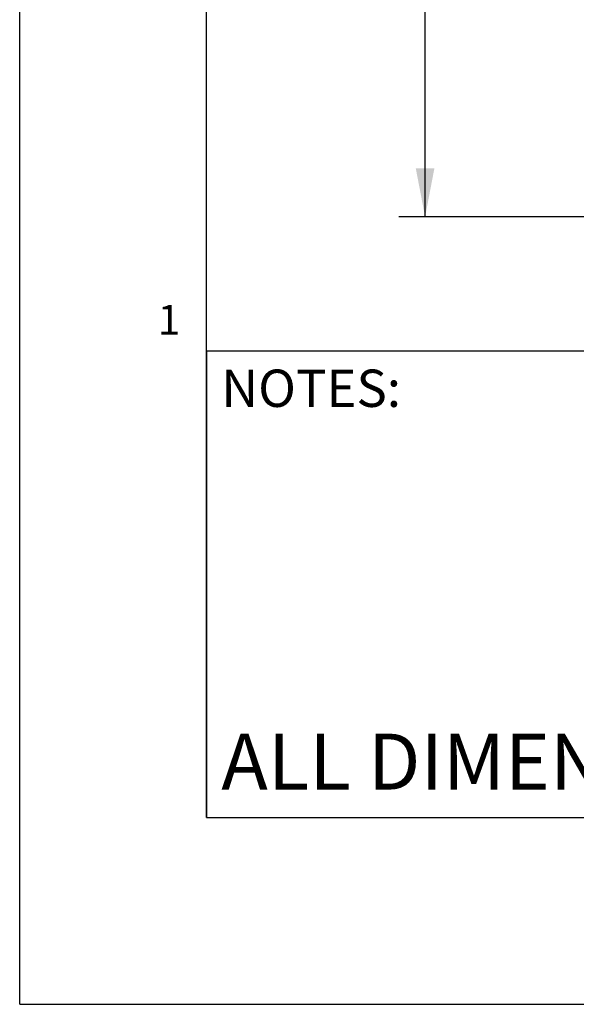
# Model space of a CAD drawing. Units: inches. Extents: x 0 to 17, y 0 to 11.
# Drawn here: x 0 to 1.5, y 0 to 2.6 of the extents above; entities that cross this region are included whole.
import ezdxf

# ---------------------------------------------------------------- set-up
doc = ezdxf.new("R2010")
doc.units = ezdxf.units.IN
doc.header["$LTSCALE"] = 0.935
doc.header["$MEASUREMENT"] = 0
doc.layers.get('0').update_dxf_attribs({"linetype": 'CONTINUOUS'})
doc.styles.get("Standard").update_dxf_attribs({"font": 'txt', "width": 0.8})
doc.styles.add('TEXTSTYLE_2', font='txt', dxfattribs={"width": 0.8})
doc.dimstyles.new('DIMSTYLE_1', dxfattribs={"dimtxt": 0.1, "dimasz": 0.13, "dimexe": 0.07, "dimexo": 0.07, "dimgap": 0.05, "dimtad": 0, "dimtih": 1, "dimtoh": 1, "dimdec": 1, "dimlfac": 14.285714, "dimzin": 4, "dimdsep": 46, "dimtxsty": 'Standard', "dimblk": '_FILLED', "dimblk1": '_FILLED', "dimblk2": '_FILLED', "dimcen": 0.09, "dimadec": 4, "dimazin": 1, "dimtfac": 1, "dimtdec": 1, "dimtofl": 0, "dimtmove": 0, "dimatfit": 3, "dimldrblk": '_FILLED', "dimfxl": 1, "dimtolj": 1, "dimtzin": 4, "dimarcsym": 0})

# ---------------------------------------------------------------- blocks, each defined once
blk = doc.blocks.new('_FILLED')
at = {"color": 0, "linetype": 'ByBlock'}
blk.add_solid([(0, 0), (-1, 0.192), (-1, -0.192)], dxfattribs=at)
blk = doc.blocks.new('*D12')
at = {"color": 2, "linetype": 'Continuous', "transparency": 16777216}
for p, q in [((2.3379, 6.2682), (1.0157, 6.2682)), ((1.0857, 6.2682), (1.0857, 4.7093)), ((1.0857, 2.1091), (1.0857, 4.5093)), ((2.6114, 2.1091), (1.0157, 2.1091))]:
    blk.add_line(p, q, dxfattribs=at)
at = {"color": 2, "linetype": 'Continuous', "transparency": 16777216, "xscale": 0.13, "yscale": 0.13, "zscale": 0.13}
for p, rotation in [((1.0857, 6.2682), 90), ((1.0857, 2.1091), 270)]:
    blk.add_blockref('_FILLED', p, dxfattribs=dict(at, rotation=rotation))
at = {"color": 2, "linetype": 'Continuous', "transparency": 16777216, "insert": (1.0857, 4.6593), "char_height": 0.1, "width": 0.48, "attachment_point": 2, "line_spacing_factor": 0.9}
blk.add_mtext('(59.4)', dxfattribs=at)
blk = doc.blocks.new('*T20')
at = {"color": 2, "linetype": 'Continuous'}
for p, q in [((0, 0), (16, 0)), ((0, 0), (0, -1.25)), ((7.312, 0), (7.312, -1.25)), ((10, 0), (10, -1.25)), ((11.75, 0), (11.75, -1.25)), ((16, 0), (16, -1.25)), ((11.75, -0.4), (16, -0.4)), ((12.6, -0.4), (12.6, -1.25)), ((13.45, -0.4), (13.45, -0.825)), ((14.3, -0.4), (14.3, -1.25)), ((15.15, -0.4), (15.15, -0.825)), ((7.312, -0.525), (10, -0.525)), ((11.75, -0.825), (16, -0.825)), ((0, -1.25), (16, -1.25))]:
    blk.add_line(p, q, dxfattribs=at)
at = {"color": 2, "linetype": 'Continuous', "line_spacing_factor": 0.9}
for s, insert, char_height, width, attachment_point in [('NOTES:', (0.04, -0.05), 0.1, 0.96, 1), ('MH-1050 (1B)', (12.64, -0.15), 0.1, 1.92, 1), ('UNLESS OTHERWISE\\PSPECIFIED DIMENSION IN\\PINCHES (MILLIMETERS)\\P \\P\\fgdt;{\\W1.0;{\\fgdt;`}}\\ftxt;0.0625 (1.5) / ±1/16\\P \\P \\fgdt;{\\W1.0;{\\fgdt;r}}\\ftxt; \\fgdt;{\\W1.0;{\\fgdt;`}}\\ftxt;0.01 (0.25) \\fgdt;{\\W1.0;{\\fgdt;a}}\\ftxt; \\fgdt;{\\W1.0;{\\fgdt;`}}\\ftxt;2\\fgdt;{\\W1.0;{\\fgdt;~}}', (10.875, -0.225), 0.08, 3.121333, 2), ('PAGE NO.', (12.175, -0.43), 0.065, 0.832, 2), ('DRAWN BY', (13.025, -0.43), 0.065, 0.832, 2), ('CHECKED BY', (13.875, -0.43), 0.065, 1.04, 2), ('APPROVED BY', (14.725, -0.43), 0.065, 1.144, 2), ('REVISION', (15.575, -0.43), 0.065, 0.832, 2), ('CHECK', (13.875, -0.635), 0.08, 0.64, 2), ('APPROVE', (14.725, -0.635), 0.08, 0.896, 2), ('THE INFORMATION CONTAINED ON THIS PRINT IS\\PCONFIDENTIAL AND MAY NOT BE REPRODUCED\\PWITHOUT THE WRITTEN PERMISSION OF SLOAN\\PGLOBAL HOLDINGS', (8.656, -0.6813), 0.075, 5.04, 2), ('DRAWING DATE', (12.175, -0.855), 0.065, 1.248, 2), ('SD REFERENCE ', (13.45, -0.855), 0.065, 1.352, 2), ('DRAWING NO.', (15.15, -0.855), 0.065, 1.144, 2), ('09.04.2020', (12.175, -1.06), 0.08, 1.28, 2)]:
    blk.add_mtext(s, dxfattribs=dict(at, insert=insert, char_height=char_height, width=width, attachment_point=attachment_point))
at = {"color": 2, "linetype": 'Continuous', "line_spacing_factor": 0.9, "style": 'TEXTSTYLE_2'}
for s, insert, char_height, width, attachment_point in [('TITLE:', (12.175, -0.155), 0.09, 0.627, 2), ('2 OF 3 ', (12.175, -0.6125), 0.125, 1.35, 2), ('01', (15.575, -0.6125), 0.125, 0.266667, 2), ('ALL DIMENSIONS NOT SHOWN, REFER TO 3D MODEL', (0.04, -1.025), 0.15, 9.695, 1), ('SS42301782', (15.15, -1.05), 0.1, 1.4, 2)]:
    blk.add_mtext(s, dxfattribs=dict(at, insert=insert, char_height=char_height, width=width, attachment_point=attachment_point))

msp = doc.modelspace()

# ---------------------------------------------------------------- linework, layer by layer
at = {"color": 7, "linetype": 'Continuous'}
for q in [(0, 11), (17, 0)]:
    msp.add_line((0, 0), q, dxfattribs=at)
at = {"color": 5, "linetype": 'Continuous'}
for q in [(0.5, 10.5), (16.5, 0.5)]:
    msp.add_line((0.5, 0.5), q, dxfattribs=at)

# ---------------------------------------------------------------- block references
msp.add_blockref('*T20', (0.5, 1.75))

# ---------------------------------------------------------------- texts
at = {"color": 2, "linetype": 'Continuous', "insert": (0.4, 1.8733), "char_height": 0.08, "width": 0.064, "attachment_point": 2, "line_spacing_factor": 0.9}
msp.add_mtext('1', dxfattribs=at)

# ---------------------------------------------------------------- dimensions: what is measured, and where the dimension line sits
at = {"color": 2, "linetype": 'Continuous'}
dim = msp.add_linear_dim(base=(1.0857, 2.1091), p1=(2.4079, 6.2682), p2=(2.6814, 2.1091), angle=270, text='(<>)', dimstyle='DIMSTYLE_1', dxfattribs=at)
dim.commit()
dim.dimension.update_dxf_attribs({"geometry": '*D12', "text_midpoint": (1.0857, 4.6093), "dimtype": 160})

doc.saveas('drawing.dxf')
